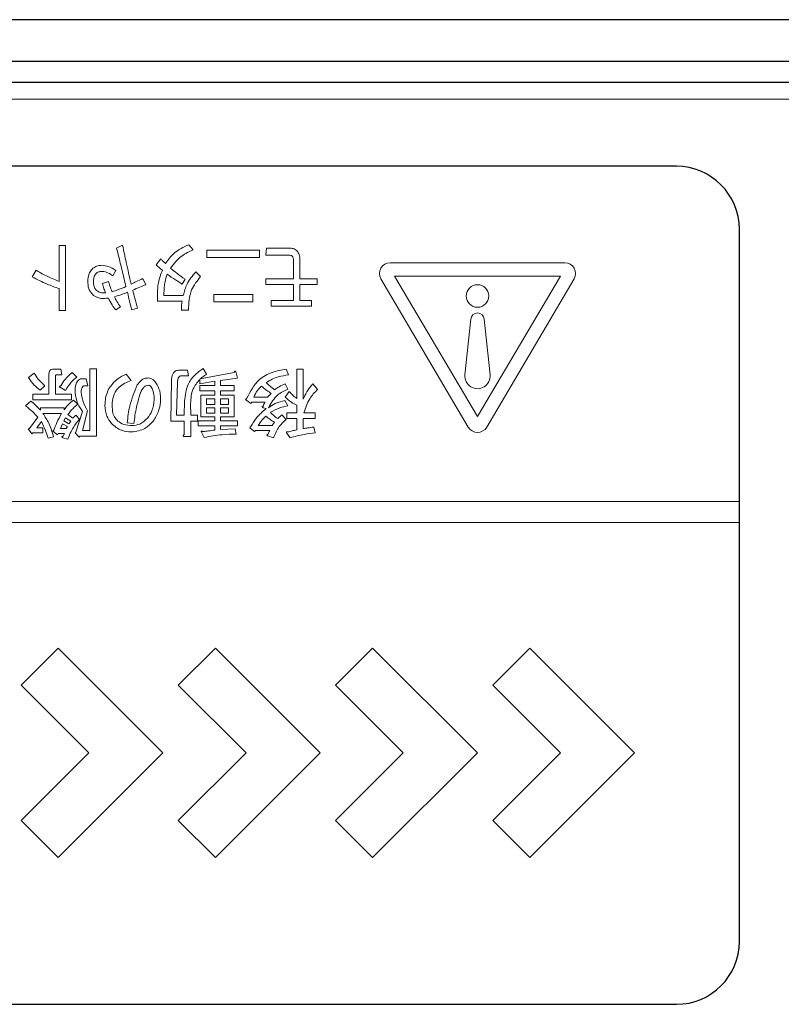
# Model space of a CAD drawing. Units: millimetres. Extents: x 0 to 8400, y 0 to 5940.
# Drawn here: x 1935 to 1971, y 5024 to 5071 of the extents above; entities that cross this region are included whole.
import ezdxf

# ---------------------------------------------------------------- set-up
doc = ezdxf.new("R2010")
doc.units = ezdxf.units.MM
doc.header["$LTSCALE"] = 20
doc.layers.add('外形線', color=7, linetype='Continuous', lineweight=25)

msp = doc.modelspace()

# ---------------------------------------------------------------- linework, layer by layer
at = {"color": 1, "linetype": 'Continuous', "lineweight": 18}
for p, q in [((1973.327, 5066.83), (1525.327, 5066.83)), ((1936.877, 5059.847), (1936.877, 5058.138)), ((1937.185, 5059.847), (1936.877, 5059.847)), ((1937.185, 5056.748), (1937.185, 5059.847)), ((1939.904, 5059.861), (1939.615, 5059.731)), ((1943.275, 5059.644), (1943.057, 5059.89)), ((1943.926, 5059.625), (1943.926, 5059.282)), ((1946.431, 5059.625), (1943.926, 5059.625)), ((1946.431, 5059.282), (1946.431, 5059.625)), ((1946.764, 5059.726), (1946.735, 5059.383)), ((1947.85, 5059.726), (1946.764, 5059.726)), ((1941.725, 5059.21), (1941.508, 5058.92)), ((1943.926, 5059.282), (1946.431, 5059.282)), ((1946.735, 5059.383), (1947.879, 5059.383)), ((1948.053, 5059.181), (1948.053, 5058.267)), ((1948.361, 5058.267), (1948.361, 5059.166)), ((1935.777, 5058.674), (1935.588, 5058.355)), ((1939.441, 5058.399), (1939.571, 5058.659)), ((1952.664, 5059.029), (1961.003, 5059.029)), ((1941.005, 5057.979), (1940.86, 5058.269)), ((1942.739, 5058.008), (1942.884, 5058.24)), ((1943.622, 5058.37), (1943.39, 5058.587)), ((1946.735, 5058.267), (1946.735, 5057.993)), ((1948.053, 5058.267), (1946.735, 5058.267)), ((1949.182, 5058.267), (1948.361, 5058.267)), ((1949.182, 5057.993), (1949.182, 5058.267)), ((1956.394, 5051.181), (1952.225, 5058.26)), ((1952.881, 5058.394), (1960.787, 5058.394)), ((1956.834, 5051.682), (1952.881, 5058.394)), ((1960.787, 5058.394), (1956.834, 5051.682)), ((1961.442, 5058.26), (1957.273, 5051.181)), ((1936.877, 5057.791), (1936.877, 5056.748)), ((1939.224, 5058.138), (1938.949, 5058.037)), ((1946.735, 5057.993), (1948.053, 5057.993)), ((1948.053, 5057.993), (1948.053, 5057.225)), ((1948.361, 5057.993), (1949.182, 5057.993)), ((1948.361, 5057.225), (1948.361, 5057.993)), ((1939.093, 5057.588), (1939.007, 5057.588)), ((1941.566, 5057.574), (1941.566, 5057.197)), ((1941.874, 5057.471), (1941.874, 5057.574)), ((1942.797, 5057.471), (1941.874, 5057.471)), ((1946.112, 5057.511), (1944.259, 5057.511)), ((1944.259, 5057.511), (1944.259, 5057.168)), ((1946.112, 5057.168), (1946.112, 5057.511)), ((1946.996, 5057.225), (1946.996, 5056.951)), ((1948.053, 5057.225), (1946.996, 5057.225)), ((1948.907, 5057.225), (1948.361, 5057.225)), ((1948.907, 5056.951), (1948.907, 5057.225)), ((1936.877, 5056.748), (1937.185, 5056.748)), ((1939.571, 5056.777), (1939.803, 5056.922)), ((1940.339, 5056.777), (1940.614, 5056.864)), ((1941.566, 5057.197), (1942.739, 5057.197)), ((1942.71, 5056.763), (1943.043, 5056.763)), ((1944.259, 5057.168), (1946.112, 5057.168)), ((1946.996, 5056.951), (1948.907, 5056.951)), ((1956.235, 5053.678), (1956.508, 5056.335)), ((1957.158, 5056.335), (1957.43, 5053.678)), ((1936.953, 5053.947), (1936.606, 5053.947)), ((1936.997, 5053.673), (1936.953, 5053.947)), ((1938.652, 5053.963), (1938.343, 5053.963)), ((1938.343, 5053.963), (1938.343, 5051.022)), ((1938.652, 5050.748), (1938.652, 5053.963)), ((1943.912, 5053.702), (1943.738, 5053.977)), ((1947.821, 5053.673), (1947.705, 5053.948)), ((1948.52, 5053.948), (1948.212, 5053.948)), ((1948.212, 5053.948), (1948.212, 5052.544)), ((1948.52, 5052.515), (1948.52, 5053.948)), ((1935.679, 5053.76), (1935.418, 5053.557)), ((1936.389, 5053.731), (1936.389, 5052.76)), ((1936.697, 5052.76), (1936.697, 5053.615)), ((1936.736, 5053.673), (1936.997, 5053.673)), ((1937.721, 5053.572), (1937.489, 5053.789)), ((1938.169, 5053.494), (1937.996, 5053.494)), ((1938.242, 5053.152), (1938.169, 5053.494)), ((1940.306, 5053.412), (1940.075, 5053.716)), ((1942.999, 5053.904), (1942.609, 5053.904)), ((1942.71, 5053.63), (1943.043, 5053.63)), ((1943.043, 5053.63), (1942.999, 5053.904)), ((1943.579, 5053.456), (1943.579, 5053.253)), ((1945.229, 5053.789), (1943.608, 5053.485)), ((1944.577, 5053.412), (1945.388, 5053.514)), ((1945.388, 5053.514), (1945.302, 5053.832)), ((1935.969, 5052.949), (1936.186, 5053.152)), ((1936.939, 5053.065), (1937.185, 5052.935)), ((1938.097, 5053.152), (1938.242, 5053.152)), ((1942.232, 5053.383), (1942.203, 5051.472)), ((1942.478, 5051.746), (1942.522, 5053.326)), ((1943.579, 5053.253), (1944.303, 5053.369)), ((1944.303, 5053.16), (1943.579, 5053.16)), ((1943.579, 5053.16), (1943.579, 5052.92)), ((1944.303, 5053.369), (1944.303, 5053.16)), ((1944.577, 5053.16), (1944.577, 5053.412)), ((1945.229, 5053.16), (1944.577, 5053.16)), ((1945.229, 5052.92), (1945.229, 5053.16)), ((1947.792, 5052.992), (1947.662, 5053.253)), ((1949.196, 5052.978), (1948.979, 5053.253)), ((1936.389, 5052.76), (1935.621, 5052.76)), ((1935.621, 5052.76), (1935.621, 5052.486)), ((1937.46, 5052.76), (1936.697, 5052.76)), ((1937.46, 5052.486), (1937.46, 5052.76)), ((1943.579, 5052.92), (1944.303, 5052.92)), ((1944.303, 5052.7), (1943.636, 5052.7)), ((1943.636, 5052.7), (1943.636, 5051.675)), ((1943.911, 5052.266), (1943.911, 5052.529)), ((1943.911, 5052.529), (1944.303, 5052.529)), ((1944.303, 5052.92), (1944.303, 5052.7)), ((1944.303, 5052.529), (1944.303, 5052.266)), ((1944.577, 5052.7), (1944.577, 5052.92)), ((1944.577, 5052.92), (1945.229, 5052.92)), ((1944.882, 5052.7), (1944.577, 5052.7)), ((1944.577, 5052.266), (1944.577, 5052.529)), ((1944.577, 5052.529), (1944.954, 5052.529)), ((1945.228, 5052.7), (1944.882, 5052.7)), ((1944.954, 5052.529), (1944.954, 5052.266)), ((1945.228, 5051.675), (1945.228, 5052.7)), ((1945.823, 5052.558), (1945.765, 5052.5)), ((1945.765, 5052.5), (1946.025, 5052.312)), ((1946.822, 5052.61), (1946.156, 5052.61)), ((1947.85, 5052.877), (1947.662, 5052.616)), ((1935.52, 5052.428), (1935.274, 5052.196)), ((1935.621, 5052.486), (1937.46, 5052.486)), ((1937.112, 5052.108), (1935.983, 5052.108)), ((1935.983, 5052.108), (1935.983, 5051.993)), ((1937.112, 5052.008), (1937.112, 5052.108)), ((1937.764, 5052.283), (1937.561, 5052.471)), ((1942.855, 5052.428), (1942.84, 5051.746)), ((1943.149, 5051.746), (1943.144, 5052.312)), ((1944.303, 5052.266), (1943.911, 5052.266)), ((1943.911, 5051.846), (1943.911, 5052.095)), ((1943.911, 5052.095), (1944.303, 5052.095)), ((1944.303, 5052.095), (1944.303, 5051.846)), ((1944.954, 5052.266), (1944.577, 5052.266)), ((1944.577, 5051.846), (1944.577, 5052.095)), ((1944.577, 5052.095), (1944.954, 5052.095)), ((1944.954, 5052.095), (1944.954, 5051.846)), ((1946.025, 5052.312), (1946.069, 5052.37)), ((1946.069, 5052.37), (1946.692, 5052.37)), ((1946.605, 5052.109), (1946.749, 5052.066)), ((1947.777, 5052.196), (1947.647, 5052.457)), ((1948.212, 5052.225), (1948.212, 5051.862)), ((1935.853, 5051.66), (1935.462, 5051.11)), ((1936.099, 5051.834), (1936.982, 5051.834)), ((1937.098, 5051.487), (1937.185, 5051.631)), ((1937.185, 5051.631), (1937.431, 5051.458)), ((1937.532, 5051.603), (1937.286, 5051.776)), ((1937.663, 5051.747), (1937.532, 5051.603)), ((1937.851, 5051.559), (1937.663, 5051.747)), ((1937.996, 5051.921), (1937.677, 5050.937)), ((1937.996, 5051.022), (1938.227, 5051.964)), ((1942.84, 5051.746), (1942.478, 5051.746)), ((1943.477, 5051.746), (1943.149, 5051.746)), ((1943.477, 5051.472), (1943.477, 5051.746)), ((1943.636, 5051.675), (1944.303, 5051.675)), ((1944.303, 5051.846), (1943.911, 5051.846)), ((1944.303, 5051.675), (1944.303, 5051.48)), ((1944.954, 5051.846), (1944.577, 5051.846)), ((1944.577, 5051.48), (1944.577, 5051.675)), ((1944.577, 5051.675), (1945.228, 5051.675)), ((1947.705, 5051.545), (1947.502, 5051.762)), ((1948.212, 5051.862), (1947.734, 5051.862)), ((1947.734, 5051.862), (1947.734, 5051.588)), ((1947.734, 5051.588), (1948.212, 5051.588)), ((1948.212, 5051.588), (1948.212, 5051.052)), ((1948.52, 5051.11), (1948.52, 5051.588)), ((1948.52, 5051.588), (1949.095, 5051.588)), ((1949.095, 5051.862), (1948.549, 5051.862)), ((1949.095, 5051.588), (1949.095, 5051.862)), ((1935.462, 5051.11), (1935.404, 5051.096)), ((1935.404, 5051.096), (1935.578, 5050.864)), ((1935.809, 5051.147), (1936.027, 5051.443)), ((1936.099, 5051.147), (1935.809, 5051.147)), ((1936.099, 5050.908), (1936.099, 5051.147)), ((1936.939, 5051.118), (1937.04, 5051.342)), ((1937.214, 5051.118), (1936.939, 5051.118)), ((1937.04, 5051.342), (1937.272, 5051.212)), ((1937.344, 5051.342), (1937.098, 5051.487)), ((1937.272, 5051.212), (1937.214, 5051.118)), ((1937.431, 5051.458), (1937.344, 5051.342)), ((1940.118, 5051.385), (1940.437, 5051.356)), ((1942.203, 5051.472), (1942.84, 5051.472)), ((1942.84, 5051.472), (1942.84, 5050.821)), ((1943.149, 5050.734), (1943.149, 5051.472)), ((1943.149, 5051.472), (1943.477, 5051.472)), ((1944.303, 5051.48), (1943.506, 5051.48)), ((1943.506, 5051.48), (1943.506, 5051.241)), ((1943.506, 5051.241), (1944.303, 5051.241)), ((1944.303, 5051.241), (1944.303, 5051.038)), ((1945.388, 5051.48), (1944.577, 5051.48)), ((1944.577, 5051.067), (1944.577, 5051.241)), ((1944.577, 5051.241), (1945.388, 5051.241)), ((1945.273, 5051.096), (1944.577, 5051.067)), ((1945.316, 5050.85), (1945.273, 5051.096)), ((1945.388, 5051.241), (1945.388, 5051.48)), ((1946.011, 5051.197), (1945.968, 5051.154)), ((1945.968, 5051.154), (1946.199, 5050.965)), ((1947.039, 5051.263), (1946.373, 5051.263)), ((1949.095, 5050.908), (1949.023, 5051.183)), ((1935.578, 5050.864), (1935.621, 5050.908)), ((1935.621, 5050.908), (1936.099, 5050.908)), ((1936.345, 5050.661), (1936.606, 5050.719)), ((1936.62, 5051.038), (1936.577, 5050.994)), ((1936.577, 5050.994), (1936.794, 5050.821)), ((1936.794, 5050.821), (1936.823, 5050.879)), ((1936.823, 5050.879), (1937.127, 5050.879)), ((1937.055, 5050.676), (1937.286, 5050.603)), ((1937.127, 5050.879), (1937.069, 5050.748)), ((1937.677, 5050.937), (1937.634, 5050.908)), ((1937.634, 5050.908), (1937.822, 5050.705)), ((1937.822, 5050.705), (1937.865, 5050.748)), ((1937.865, 5050.748), (1938.652, 5050.748)), ((1938.343, 5051.022), (1937.996, 5051.022)), ((1942.855, 5050.734), (1943.149, 5050.734)), ((1943.665, 5050.937), (1943.796, 5050.69)), ((1946.199, 5050.965), (1946.243, 5051.023)), ((1946.243, 5051.023), (1946.923, 5051.023)), ((1946.836, 5050.763), (1947.097, 5050.676)), ((1947.734, 5050.893), (1947.893, 5050.676)), ((1829.327, 5047.63), (1969.327, 5047.63)), ((1969.327, 5046.63), (1829.327, 5046.63)), ((1935.059, 5038.862), (1936.827, 5040.63)), ((1936.827, 5040.63), (1941.827, 5035.63)), ((1942.559, 5038.862), (1944.327, 5040.63)), ((1944.327, 5040.63), (1949.327, 5035.63)), ((1950.059, 5038.862), (1951.827, 5040.63)), ((1951.827, 5040.63), (1956.827, 5035.63)), ((1957.559, 5038.862), (1959.327, 5040.63)), ((1959.327, 5040.63), (1964.327, 5035.63)), ((1938.291, 5035.63), (1935.059, 5038.862)), ((1945.791, 5035.63), (1942.559, 5038.862)), ((1953.291, 5035.63), (1950.059, 5038.862)), ((1960.791, 5035.63), (1957.559, 5038.862)), ((1935.059, 5032.397), (1938.291, 5035.63)), ((1941.827, 5035.63), (1936.827, 5030.63)), ((1942.559, 5032.397), (1945.791, 5035.63)), ((1949.327, 5035.63), (1944.327, 5030.63)), ((1950.059, 5032.397), (1953.291, 5035.63)), ((1956.827, 5035.63), (1951.827, 5030.63)), ((1957.559, 5032.397), (1960.791, 5035.63)), ((1964.327, 5035.63), (1959.327, 5030.63)), ((1936.827, 5030.63), (1935.059, 5032.397)), ((1944.327, 5030.63), (1942.559, 5032.397)), ((1951.827, 5030.63), (1950.059, 5032.397)), ((1959.327, 5030.63), (1957.559, 5032.397))]:
    msp.add_line(p, q, dxfattribs=at)
msp.add_circle((1956.834, 5057.441), 0.537, dxfattribs=at)
for centre, radius, start, end in [((1952.664, 5058.519), 0.51, 90, 210.4947), ((1961.003, 5058.519), 0.51, 329.5053, 90), ((1956.833, 5056.302), 0.327, 5.8567, 174.1433), ((1956.833, 5053.616), 0.601, 174.1433, 5.8567), ((1956.834, 5051.439), 0.51, 210.4947, 329.5053)]:
    msp.add_arc(centre, radius, start, end, dxfattribs=at)
for points, knots in [([(1939.615, 5059.731), (1939.666, 5059.523), (1939.751, 5059.18), (1939.867, 5058.702), (1939.966, 5058.297), (1940.031, 5058.027), (1940.063, 5057.892)], [0, 0, 0, 0, 0.3399996, 0.5599994, 0.7799997, 1, 1, 1, 1]), ([(1940.31, 5058.008), (1940.229, 5058.353), (1940.085, 5058.969), (1939.959, 5059.588), (1939.904, 5059.861)], [0, 0, 0, 0, 0.5599964, 1, 1, 1, 1]), ([(1943.057, 5059.89), (1942.808, 5059.772), (1942.362, 5059.562), (1942.071, 5059.167), (1941.942, 5058.992)], [0, 0, 0, 0, 0.5594355, 1, 1, 1, 1]), ([(1942.189, 5058.775), (1942.354, 5058.985), (1942.651, 5059.36), (1943.084, 5059.557), (1943.275, 5059.644)], [0, 0, 0, 0, 0.559074, 1, 1, 1, 1]), ([(1948.226, 5059.586), (1948.199, 5059.614), (1948.145, 5059.671), (1948.011, 5059.718), (1947.911, 5059.723), (1947.85, 5059.726)], [0, 0, 0, 0, 0.279314, 0.559425, 1, 1, 1, 1]), ([(1948.361, 5059.166), (1948.357, 5059.252), (1948.351, 5059.405), (1948.264, 5059.531), (1948.226, 5059.586)], [0, 0, 0, 0, 0.5608337, 1, 1, 1, 1]), ([(1941.942, 5058.992), (1941.9, 5059.031), (1941.824, 5059.1), (1941.755, 5059.176), (1941.725, 5059.21)], [0, 0, 0, 0, 0.560074, 1, 1, 1, 1]), ([(1947.879, 5059.383), (1947.908, 5059.381), (1947.965, 5059.377), (1948.045, 5059.301), (1948.05, 5059.227), (1948.053, 5059.181)], [0, 0, 0, 0, 0.281293, 0.559988, 1, 1, 1, 1]), ([(1936.269, 5058.399), (1936.174, 5058.445), (1936.004, 5058.527), (1935.846, 5058.629), (1935.777, 5058.674)], [0, 0, 0, 0, 0.560094, 1, 1, 1, 1]), ([(1938.485, 5058.761), (1938.435, 5058.709), (1938.336, 5058.606), (1938.247, 5058.361), (1938.242, 5058.178), (1938.239, 5058.066)], [0, 0, 0, 0, 0.279695, 0.559805, 1, 1, 1, 1]), ([(1938.92, 5058.906), (1938.831, 5058.9), (1938.673, 5058.889), (1938.543, 5058.8), (1938.485, 5058.761)], [0, 0, 0, 0, 0.5599224, 1, 1, 1, 1]), ([(1938.514, 5058.109), (1938.517, 5058.178), (1938.523, 5058.316), (1938.601, 5058.501), (1938.756, 5058.605), (1938.865, 5058.612), (1938.92, 5058.616)], [0, 0, 0, 0, 0.281253, 0.560413, 0.779559, 1, 1, 1, 1]), ([(1939.571, 5058.659), (1939.459, 5058.732), (1939.258, 5058.861), (1939.023, 5058.892), (1938.92, 5058.906)], [0, 0, 0, 0, 0.5606498, 1, 1, 1, 1]), ([(1938.92, 5058.616), (1939.027, 5058.598), (1939.218, 5058.566), (1939.373, 5058.45), (1939.441, 5058.399)], [0, 0, 0, 0, 0.55824, 1, 1, 1, 1]), ([(1941.508, 5058.92), (1941.56, 5058.871), (1941.652, 5058.785), (1941.753, 5058.708), (1941.798, 5058.674)], [0, 0, 0, 0, 0.559935, 1, 1, 1, 1]), ([(1941.798, 5058.674), (1941.722, 5058.475), (1941.586, 5058.12), (1941.572, 5057.741), (1941.566, 5057.574)], [0, 0, 0, 0, 0.559593, 1, 1, 1, 1]), ([(1942.884, 5058.24), (1942.749, 5058.333), (1942.507, 5058.499), (1942.286, 5058.691), (1942.189, 5058.775)], [0, 0, 0, 0, 0.5598258, 1, 1, 1, 1]), ([(1935.588, 5058.355), (1935.822, 5058.233), (1936.238, 5058.015), (1936.682, 5057.859), (1936.877, 5057.791)], [0, 0, 0, 0, 0.559873, 1, 1, 1, 1]), ([(1936.877, 5058.138), (1936.762, 5058.183), (1936.556, 5058.263), (1936.357, 5058.357), (1936.269, 5058.399)], [0, 0, 0, 0, 0.559981, 1, 1, 1, 1]), ([(1940.86, 5058.269), (1940.757, 5058.221), (1940.572, 5058.136), (1940.39, 5058.047), (1940.31, 5058.008)], [0, 0, 0, 0, 0.560001, 1, 1, 1, 1]), ([(1941.874, 5057.574), (1941.881, 5057.748), (1941.892, 5058.059), (1941.987, 5058.355), (1942.029, 5058.486)], [0, 0, 0, 0, 0.5599864, 1, 1, 1, 1]), ([(1942.029, 5058.486), (1942.159, 5058.393), (1942.391, 5058.226), (1942.632, 5058.075), (1942.739, 5058.008)], [0, 0, 0, 0, 0.560014, 1, 1, 1, 1]), ([(1943.39, 5058.587), (1943.234, 5058.402), (1942.955, 5058.072), (1942.845, 5057.655), (1942.797, 5057.471)], [0, 0, 0, 0, 0.5589832, 1, 1, 1, 1]), ([(1943.043, 5056.763), (1943.057, 5057.1), (1943.081, 5057.702), (1943.457, 5058.166), (1943.622, 5058.37)], [0, 0, 0, 0, 0.5606773, 1, 1, 1, 1]), ([(1938.239, 5058.066), (1938.254, 5057.937), (1938.28, 5057.706), (1938.443, 5057.544), (1938.514, 5057.472)], [0, 0, 0, 0, 0.560052, 1, 1, 1, 1]), ([(1939.007, 5057.588), (1938.929, 5057.593), (1938.775, 5057.602), (1938.594, 5057.74), (1938.522, 5057.929), (1938.517, 5058.049), (1938.514, 5058.109)], [0, 0, 0, 0, 0.28064, 0.558358, 0.778724, 1, 1, 1, 1]), ([(1938.949, 5058.037), (1938.967, 5057.95), (1938.999, 5057.795), (1939.065, 5057.651), (1939.093, 5057.588)], [0, 0, 0, 0, 0.559767, 1, 1, 1, 1]), ([(1939.397, 5057.646), (1939.361, 5057.737), (1939.297, 5057.898), (1939.246, 5058.065), (1939.224, 5058.138)], [0, 0, 0, 0, 0.55996, 1, 1, 1, 1]), ([(1940.063, 5057.892), (1939.941, 5057.84), (1939.723, 5057.748), (1939.497, 5057.677), (1939.397, 5057.646)], [0, 0, 0, 0, 0.560042, 1, 1, 1, 1]), ([(1940.382, 5057.718), (1940.498, 5057.768), (1940.705, 5057.856), (1940.913, 5057.941), (1941.005, 5057.979)], [0, 0, 0, 0, 0.5599963, 1, 1, 1, 1]), ([(1940.614, 5056.864), (1940.569, 5057.023), (1940.489, 5057.307), (1940.415, 5057.593), (1940.382, 5057.718)], [0, 0, 0, 0, 0.559999, 1, 1, 1, 1]), ([(1938.514, 5057.472), (1938.594, 5057.423), (1938.738, 5057.336), (1938.904, 5057.32), (1938.978, 5057.313)], [0, 0, 0, 0, 0.5591, 1, 1, 1, 1]), ([(1938.978, 5057.313), (1939.023, 5057.319), (1939.105, 5057.329), (1939.188, 5057.338), (1939.224, 5057.342)], [0, 0, 0, 0, 0.559999, 1, 1, 1, 1]), ([(1939.224, 5057.342), (1939.279, 5057.231), (1939.379, 5057.032), (1939.512, 5056.855), (1939.571, 5056.777)], [0, 0, 0, 0, 0.560004, 1, 1, 1, 1]), ([(1939.513, 5057.4), (1939.631, 5057.437), (1939.84, 5057.504), (1940.046, 5057.582), (1940.136, 5057.617)], [0, 0, 0, 0, 0.559976, 1, 1, 1, 1]), ([(1939.803, 5056.922), (1939.742, 5057.007), (1939.632, 5057.159), (1939.55, 5057.326), (1939.513, 5057.4)], [0, 0, 0, 0, 0.55989, 1, 1, 1, 1]), ([(1940.136, 5057.617), (1940.171, 5057.46), (1940.234, 5057.179), (1940.307, 5056.9), (1940.339, 5056.777)], [0, 0, 0, 0, 0.560007, 1, 1, 1, 1]), ([(1942.739, 5057.197), (1942.729, 5057.116), (1942.712, 5056.972), (1942.71, 5056.827), (1942.71, 5056.763)], [0, 0, 0, 0, 0.559964, 1, 1, 1, 1]), ([(1936.606, 5053.947), (1936.573, 5053.945), (1936.507, 5053.942), (1936.426, 5053.888), (1936.392, 5053.808), (1936.39, 5053.757), (1936.389, 5053.731)], [0, 0, 0, 0, 0.280615, 0.558854, 0.779064, 1, 1, 1, 1]), ([(1943.738, 5053.977), (1943.597, 5053.875), (1943.314, 5053.671), (1942.943, 5053.152), (1942.888, 5052.702), (1942.855, 5052.428)], [0, 0, 0, 0, 0.28084, 0.561237, 1, 1, 1, 1]), ([(1947.705, 5053.948), (1947.477, 5053.909), (1947.022, 5053.831), (1946.275, 5053.42), (1945.994, 5052.884), (1945.823, 5052.558)], [0, 0, 0, 0, 0.281226, 0.561845, 1, 1, 1, 1]), ([(1935.418, 5053.557), (1935.501, 5053.425), (1935.648, 5053.188), (1935.871, 5053.022), (1935.969, 5052.949)], [0, 0, 0, 0, 0.559368, 1, 1, 1, 1]), ([(1936.186, 5053.152), (1936.077, 5053.254), (1935.882, 5053.435), (1935.741, 5053.661), (1935.679, 5053.76)], [0, 0, 0, 0, 0.5599443, 1, 1, 1, 1]), ([(1936.697, 5053.615), (1936.697, 5053.629), (1936.698, 5053.645), (1936.709, 5053.662), (1936.719, 5053.671), (1936.729, 5053.672), (1936.736, 5053.673)], [0, 0, 0, 0, 0.498786, 0.624647, 0.750786, 1, 1, 1, 1]), ([(1937.489, 5053.789), (1937.373, 5053.683), (1937.166, 5053.494), (1937.018, 5053.256), (1936.953, 5053.152)], [0, 0, 0, 0, 0.559882, 1, 1, 1, 1]), ([(1937.185, 5052.935), (1937.267, 5053.069), (1937.414, 5053.309), (1937.627, 5053.491), (1937.721, 5053.572)], [0, 0, 0, 0, 0.559795, 1, 1, 1, 1]), ([(1937.996, 5053.494), (1937.96, 5053.492), (1937.89, 5053.486), (1937.796, 5053.431), (1937.73, 5053.347), (1937.644, 5053.154), (1937.638, 5052.976), (1937.634, 5052.833)], [0, 0, 0, 0, 0.125045, 0.249881, 0.374958, 0.500242, 1, 1, 1, 1]), ([(1940.075, 5053.716), (1939.891, 5053.62), (1939.565, 5053.448), (1939.346, 5053.152), (1939.249, 5053.021)], [0, 0, 0, 0, 0.560329, 1, 1, 1, 1]), ([(1941.132, 5053.528), (1941.07, 5053.523), (1940.946, 5053.513), (1940.747, 5053.404), (1940.653, 5053.274), (1940.596, 5053.195)], [0, 0, 0, 0, 0.280382, 0.560439, 1, 1, 1, 1]), ([(1941.494, 5053.297), (1941.441, 5053.366), (1941.348, 5053.489), (1941.198, 5053.516), (1941.132, 5053.528)], [0, 0, 0, 0, 0.561404, 1, 1, 1, 1]), ([(1942.609, 5053.904), (1942.547, 5053.897), (1942.455, 5053.887), (1942.358, 5053.811), (1942.254, 5053.661), (1942.242, 5053.507), (1942.232, 5053.383)], [0, 0, 0, 0, 0.249397, 0.374922, 0.50064, 1, 1, 1, 1]), ([(1942.522, 5053.326), (1942.527, 5053.392), (1942.534, 5053.492), (1942.6, 5053.594), (1942.66, 5053.626), (1942.693, 5053.628), (1942.71, 5053.63)], [0, 0, 0, 0, 0.500153, 0.749229, 0.874535, 1, 1, 1, 1]), ([(1943.144, 5052.312), (1943.16, 5052.553), (1943.188, 5052.982), (1943.46, 5053.311), (1943.579, 5053.456)], [0, 0, 0, 0, 0.560889, 1, 1, 1, 1]), ([(1943.608, 5053.485), (1943.66, 5053.531), (1943.755, 5053.613), (1943.864, 5053.675), (1943.912, 5053.702)], [0, 0, 0, 0, 0.560057, 1, 1, 1, 1]), ([(1945.302, 5053.832), (1945.294, 5053.839), (1945.284, 5053.848), (1945.27, 5053.853), (1945.262, 5053.853), (1945.255, 5053.851), (1945.243, 5053.841), (1945.234, 5053.819), (1945.231, 5053.799), (1945.229, 5053.789)], [0, 0, 0, 0, 0.249471, 0.312319, 0.375119, 0.437948, 0.500367, 0.749839, 1, 1, 1, 1]), ([(1946.749, 5053.311), (1946.937, 5053.416), (1947.273, 5053.603), (1947.653, 5053.651), (1947.821, 5053.673)], [0, 0, 0, 0, 0.558947, 1, 1, 1, 1]), ([(1936.953, 5053.152), (1936.94, 5053.149), (1936.92, 5053.144), (1936.899, 5053.134), (1936.889, 5053.125), (1936.884, 5053.117), (1936.885, 5053.107), (1936.892, 5053.096), (1936.91, 5053.08), (1936.927, 5053.071), (1936.939, 5053.065)], [0, 0, 0, 0, 0.249581, 0.389677, 0.444941, 0.500408, 0.562604, 0.625316, 0.750665, 1, 1, 1, 1]), ([(1937.923, 5052.833), (1937.925, 5052.901), (1937.928, 5053.003), (1937.986, 5053.112), (1938.046, 5053.148), (1938.08, 5053.151), (1938.097, 5053.152)], [0, 0, 0, 0, 0.500376, 0.749349, 0.874608, 1, 1, 1, 1]), ([(1939.249, 5053.021), (1939.187, 5052.879), (1939.075, 5052.624), (1939.065, 5052.347), (1939.061, 5052.225)], [0, 0, 0, 0, 0.5593062, 1, 1, 1, 1]), ([(1939.409, 5052.341), (1939.427, 5052.48), (1939.463, 5052.759), (1939.771, 5053.179), (1940.103, 5053.324), (1940.306, 5053.412)], [0, 0, 0, 0, 0.280294, 0.560185, 1, 1, 1, 1]), ([(1940.596, 5053.195), (1940.463, 5052.869), (1940.226, 5052.286), (1940.151, 5051.661), (1940.118, 5051.385)], [0, 0, 0, 0, 0.558828, 1, 1, 1, 1]), ([(1940.726, 5052.732), (1940.77, 5052.841), (1940.83, 5052.994), (1940.979, 5053.154), (1941.071, 5053.172), (1941.117, 5053.181)], [0, 0, 0, 0, 0.560942, 0.781354, 1, 1, 1, 1]), ([(1941.117, 5053.181), (1941.142, 5053.177), (1941.193, 5053.17), (1941.265, 5053.111), (1941.299, 5053.055), (1941.32, 5053.021)], [0, 0, 0, 0, 0.279179, 0.559357, 1, 1, 1, 1]), ([(1941.32, 5053.021), (1941.35, 5052.924), (1941.404, 5052.749), (1941.406, 5052.566), (1941.407, 5052.486)], [0, 0, 0, 0, 0.559126, 1, 1, 1, 1]), ([(1941.711, 5052.37), (1941.715, 5052.555), (1941.723, 5052.884), (1941.564, 5053.171), (1941.494, 5053.297)], [0, 0, 0, 0, 0.560352, 1, 1, 1, 1]), ([(1946.156, 5052.61), (1946.207, 5052.722), (1946.299, 5052.923), (1946.461, 5053.072), (1946.532, 5053.137)], [0, 0, 0, 0, 0.560585, 1, 1, 1, 1]), ([(1946.532, 5053.137), (1946.614, 5053.066), (1946.76, 5052.939), (1946.924, 5052.835), (1946.996, 5052.79)], [0, 0, 0, 0, 0.560082, 1, 1, 1, 1]), ([(1947.155, 5052.964), (1947.075, 5053.024), (1946.933, 5053.132), (1946.806, 5053.256), (1946.749, 5053.311)], [0, 0, 0, 0, 0.559949, 1, 1, 1, 1]), ([(1946.865, 5052.109), (1946.988, 5052.328), (1947.208, 5052.72), (1947.613, 5052.909), (1947.792, 5052.992)], [0, 0, 0, 0, 0.557899, 1, 1, 1, 1]), ([(1947.662, 5053.253), (1947.561, 5053.209), (1947.381, 5053.132), (1947.224, 5053.015), (1947.155, 5052.964)], [0, 0, 0, 0, 0.56012, 1, 1, 1, 1]), ([(1948.979, 5053.253), (1948.874, 5053.127), (1948.687, 5052.901), (1948.571, 5052.633), (1948.52, 5052.515)], [0, 0, 0, 0, 0.560603, 1, 1, 1, 1]), ([(1948.549, 5051.862), (1948.625, 5052.097), (1948.761, 5052.517), (1949.063, 5052.837), (1949.196, 5052.978)], [0, 0, 0, 0, 0.5591137, 1, 1, 1, 1]), ([(1937.634, 5052.833), (1937.666, 5052.649), (1937.723, 5052.318), (1937.912, 5052.043), (1937.996, 5051.921)], [0, 0, 0, 0, 0.558342, 1, 1, 1, 1]), ([(1938.227, 5051.964), (1938.145, 5052.118), (1937.997, 5052.392), (1937.946, 5052.699), (1937.923, 5052.833)], [0, 0, 0, 0, 0.560925, 1, 1, 1, 1]), ([(1940.437, 5051.356), (1940.472, 5051.617), (1940.536, 5052.083), (1940.668, 5052.534), (1940.726, 5052.732)], [0, 0, 0, 0, 0.560189, 1, 1, 1, 1]), ([(1946.996, 5052.79), (1946.96, 5052.759), (1946.898, 5052.703), (1946.845, 5052.638), (1946.822, 5052.61)], [0, 0, 0, 0, 0.559892, 1, 1, 1, 1]), ([(1947.662, 5052.616), (1947.755, 5052.529), (1947.921, 5052.375), (1948.123, 5052.271), (1948.212, 5052.225)], [0, 0, 0, 0, 0.559962, 1, 1, 1, 1]), ([(1948.212, 5052.544), (1948.142, 5052.603), (1948.017, 5052.709), (1947.901, 5052.826), (1947.85, 5052.877)], [0, 0, 0, 0, 0.559926, 1, 1, 1, 1]), ([(1935.274, 5052.196), (1935.39, 5052.105), (1935.597, 5051.941), (1935.775, 5051.746), (1935.853, 5051.66)], [0, 0, 0, 0, 0.560118, 1, 1, 1, 1]), ([(1935.983, 5051.993), (1935.902, 5052.081), (1935.758, 5052.237), (1935.593, 5052.369), (1935.52, 5052.428)], [0, 0, 0, 0, 0.560012, 1, 1, 1, 1]), ([(1937.561, 5052.471), (1937.466, 5052.396), (1937.295, 5052.262), (1937.168, 5052.086), (1937.112, 5052.008)], [0, 0, 0, 0, 0.559081, 1, 1, 1, 1]), ([(1937.286, 5051.776), (1937.366, 5051.88), (1937.507, 5052.066), (1937.686, 5052.217), (1937.764, 5052.283)], [0, 0, 0, 0, 0.5599119, 1, 1, 1, 1]), ([(1939.061, 5052.225), (1939.076, 5052.047), (1939.101, 5051.729), (1939.285, 5051.47), (1939.365, 5051.356)], [0, 0, 0, 0, 0.559645, 1, 1, 1, 1]), ([(1939.669, 5051.472), (1939.61, 5051.538), (1939.491, 5051.669), (1939.401, 5051.977), (1939.406, 5052.203), (1939.409, 5052.341)], [0, 0, 0, 0, 0.279383, 0.559548, 1, 1, 1, 1]), ([(1941.407, 5052.486), (1941.388, 5052.305), (1941.356, 5051.982), (1941.17, 5051.719), (1941.088, 5051.603)], [0, 0, 0, 0, 0.5597486, 1, 1, 1, 1]), ([(1941.363, 5051.472), (1941.463, 5051.627), (1941.64, 5051.903), (1941.689, 5052.227), (1941.711, 5052.37)], [0, 0, 0, 0, 0.559674, 1, 1, 1, 1]), ([(1946.749, 5052.066), (1946.586, 5051.926), (1946.292, 5051.675), (1946.097, 5051.344), (1946.011, 5051.197)], [0, 0, 0, 0, 0.558752, 1, 1, 1, 1]), ([(1946.619, 5052.196), (1946.606, 5052.191), (1946.589, 5052.184), (1946.569, 5052.17), (1946.559, 5052.16), (1946.556, 5052.148), (1946.561, 5052.137), (1946.577, 5052.122), (1946.594, 5052.114), (1946.605, 5052.109)], [0, 0, 0, 0, 0.279851, 0.389798, 0.500408, 0.562229, 0.625347, 0.750311, 1, 1, 1, 1]), ([(1946.692, 5052.37), (1946.675, 5052.339), (1946.646, 5052.283), (1946.627, 5052.223), (1946.619, 5052.196)], [0, 0, 0, 0, 0.559823, 1, 1, 1, 1]), ([(1947.647, 5052.457), (1947.49, 5052.416), (1947.209, 5052.343), (1946.97, 5052.181), (1946.865, 5052.109)], [0, 0, 0, 0, 0.56087, 1, 1, 1, 1]), ([(1946.952, 5051.892), (1947.099, 5051.968), (1947.362, 5052.105), (1947.65, 5052.168), (1947.777, 5052.196)], [0, 0, 0, 0, 0.5593016, 1, 1, 1, 1]), ([(1936.606, 5050.719), (1936.541, 5050.942), (1936.425, 5051.338), (1936.199, 5051.683), (1936.099, 5051.834)], [0, 0, 0, 0, 0.560373, 1, 1, 1, 1]), ([(1936.982, 5051.834), (1936.907, 5051.689), (1936.774, 5051.429), (1936.667, 5051.157), (1936.62, 5051.038)], [0, 0, 0, 0, 0.559884, 1, 1, 1, 1]), ([(1941.088, 5051.603), (1940.973, 5051.495), (1940.766, 5051.302), (1940.487, 5051.269), (1940.364, 5051.255)], [0, 0, 0, 0, 0.559145, 1, 1, 1, 1]), ([(1946.373, 5051.263), (1946.432, 5051.352), (1946.538, 5051.512), (1946.675, 5051.645), (1946.735, 5051.704)], [0, 0, 0, 0, 0.559881, 1, 1, 1, 1]), ([(1946.735, 5051.704), (1946.809, 5051.644), (1946.942, 5051.536), (1947.09, 5051.451), (1947.155, 5051.414)], [0, 0, 0, 0, 0.559983, 1, 1, 1, 1]), ([(1947.3, 5051.588), (1947.228, 5051.638), (1947.101, 5051.726), (1946.998, 5051.841), (1946.952, 5051.892)], [0, 0, 0, 0, 0.559947, 1, 1, 1, 1]), ([(1947.502, 5051.762), (1947.463, 5051.732), (1947.392, 5051.677), (1947.328, 5051.615), (1947.3, 5051.588)], [0, 0, 0, 0, 0.559883, 1, 1, 1, 1]), ([(1936.027, 5051.443), (1936.099, 5051.303), (1936.228, 5051.051), (1936.309, 5050.781), (1936.345, 5050.661)], [0, 0, 0, 0, 0.559592, 1, 1, 1, 1]), ([(1937.286, 5050.603), (1937.364, 5050.799), (1937.503, 5051.147), (1937.744, 5051.433), (1937.851, 5051.559)], [0, 0, 0, 0, 0.55999, 1, 1, 1, 1]), ([(1939.365, 5051.356), (1939.521, 5051.226), (1939.801, 5050.992), (1940.161, 5050.963), (1940.321, 5050.951)], [0, 0, 0, 0, 0.558204, 1, 1, 1, 1]), ([(1940.364, 5051.255), (1940.223, 5051.261), (1939.97, 5051.271), (1939.761, 5051.411), (1939.669, 5051.472)], [0, 0, 0, 0, 0.56062, 1, 1, 1, 1]), ([(1940.321, 5050.951), (1940.55, 5050.983), (1940.96, 5051.039), (1941.24, 5051.34), (1941.363, 5051.472)], [0, 0, 0, 0, 0.558359, 1, 1, 1, 1]), ([(1947.155, 5051.414), (1947.131, 5051.388), (1947.087, 5051.341), (1947.054, 5051.287), (1947.039, 5051.263)], [0, 0, 0, 0, 0.559801, 1, 1, 1, 1]), ([(1947.097, 5050.676), (1947.176, 5050.862), (1947.319, 5051.196), (1947.587, 5051.438), (1947.705, 5051.545)], [0, 0, 0, 0, 0.558852, 1, 1, 1, 1]), ([(1949.023, 5051.183), (1948.929, 5051.17), (1948.761, 5051.147), (1948.594, 5051.122), (1948.52, 5051.11)], [0, 0, 0, 0, 0.560001, 1, 1, 1, 1]), ([(1937.069, 5050.748), (1937.058, 5050.747), (1937.04, 5050.744), (1937.021, 5050.737), (1937.012, 5050.731), (1937.006, 5050.723), (1937.008, 5050.714), (1937.015, 5050.704), (1937.03, 5050.691), (1937.045, 5050.682), (1937.055, 5050.676)], [0, 0, 0, 0, 0.249743, 0.374429, 0.437528, 0.499876, 0.562403, 0.625444, 0.75027, 1, 1, 1, 1]), ([(1942.84, 5050.821), (1942.829, 5050.812), (1942.814, 5050.8), (1942.797, 5050.782), (1942.791, 5050.768), (1942.795, 5050.756), (1942.803, 5050.747), (1942.824, 5050.738), (1942.842, 5050.736), (1942.855, 5050.734)], [0, 0, 0, 0, 0.279729, 0.390024, 0.499831, 0.562018, 0.625039, 0.750237, 1, 1, 1, 1]), ([(1943.752, 5050.965), (1943.738, 5050.971), (1943.713, 5050.982), (1943.683, 5050.99), (1943.666, 5050.987), (1943.66, 5050.985), (1943.655, 5050.979), (1943.654, 5050.961), (1943.66, 5050.948), (1943.665, 5050.937)], [0, 0, 0, 0, 0.315204, 0.562083, 0.609312, 0.657352, 0.703054, 0.751155, 1, 1, 1, 1]), ([(1944.303, 5051.038), (1944.2, 5051.025), (1944.016, 5051.003), (1943.833, 5050.977), (1943.752, 5050.965)], [0, 0, 0, 0, 0.56, 1, 1, 1, 1]), ([(1943.796, 5050.69), (1944.078, 5050.74), (1944.581, 5050.829), (1945.091, 5050.843), (1945.316, 5050.85)], [0, 0, 0, 0, 0.559988, 1, 1, 1, 1]), ([(1946.851, 5050.85), (1946.838, 5050.845), (1946.82, 5050.838), (1946.801, 5050.824), (1946.79, 5050.814), (1946.788, 5050.802), (1946.792, 5050.79), (1946.809, 5050.775), (1946.825, 5050.768), (1946.836, 5050.763)], [0, 0, 0, 0, 0.279851, 0.389798, 0.500408, 0.562229, 0.625347, 0.750311, 1, 1, 1, 1]), ([(1946.923, 5051.023), (1946.905, 5050.993), (1946.871, 5050.939), (1946.857, 5050.877), (1946.851, 5050.85)], [0, 0, 0, 0, 0.559909, 1, 1, 1, 1]), ([(1947.806, 5050.951), (1947.791, 5050.954), (1947.769, 5050.958), (1947.742, 5050.958), (1947.727, 5050.955), (1947.719, 5050.947), (1947.715, 5050.938), (1947.718, 5050.918), (1947.727, 5050.904), (1947.734, 5050.893)], [0, 0, 0, 0, 0.314959, 0.438977, 0.562275, 0.609871, 0.656642, 0.75105, 1, 1, 1, 1]), ([(1948.212, 5051.052), (1948.136, 5051.035), (1948, 5051.005), (1947.865, 5050.967), (1947.806, 5050.951)], [0, 0, 0, 0, 0.559984, 1, 1, 1, 1]), ([(1947.893, 5050.676), (1948.115, 5050.733), (1948.511, 5050.835), (1948.916, 5050.885), (1949.095, 5050.908)], [0, 0, 0, 0, 0.559987, 1, 1, 1, 1])]:
    msp.add_open_spline(points, degree=3, knots=knots, dxfattribs=at)
at = {"layer": '外形線', "linetype": 'Continuous', "lineweight": 25}
for p, q in [((2235.227, 5070.63), (1762.327, 5070.63)), ((2423.827, 5068.63), (1524.827, 5068.63)), ((1973.327, 5067.63), (1525.327, 5067.63)), ((1966.327, 5063.63), (1832.327, 5063.63)), ((1969.327, 5047.63), (1969.327, 5060.63)), ((1969.327, 5046.63), (1969.327, 5047.63)), ((1969.327, 5026.63), (1969.327, 5046.63)), ((1832.327, 5023.63), (1966.327, 5023.63))]:
    msp.add_line(p, q, dxfattribs=at)
for centre, start, end in [((1966.327, 5060.63), 0, 90), ((1966.327, 5026.63), 270, 0)]:
    msp.add_arc(centre, 3, start, end, dxfattribs=at)

doc.saveas('drawing.dxf')
